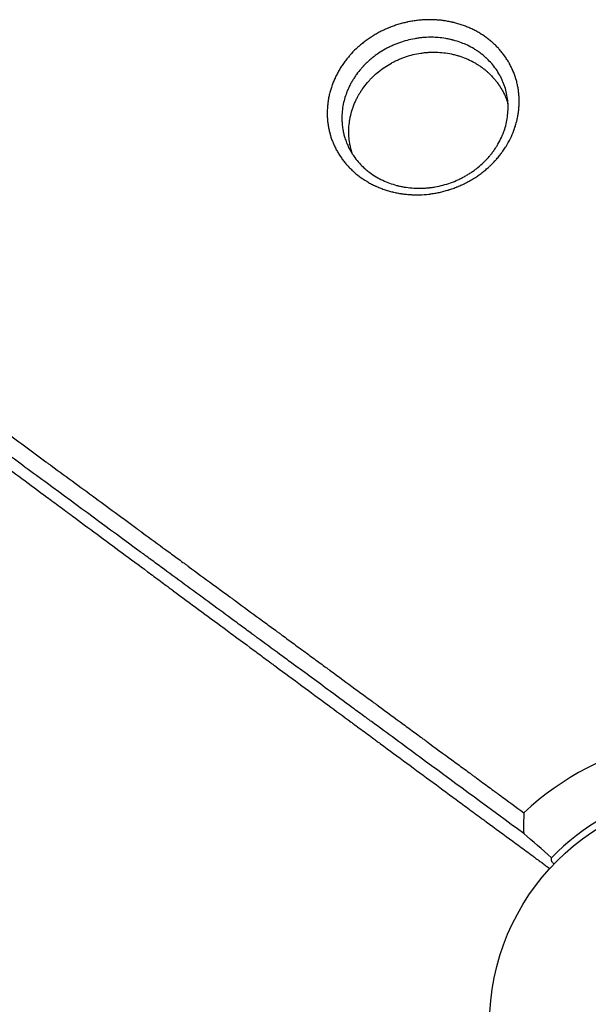
# Model space of a CAD drawing. Units: millimetres. Extents: x -9678 to 9884, y -7863 to 12614.
# Drawn here: x -4330 to -3927, y -3853 to -3155 of the extents above; entities that cross this region are included whole.
import ezdxf

# ---------------------------------------------------------------- set-up
doc = ezdxf.new("R2010")
doc.units = ezdxf.units.MM
doc.header["$LTSCALE"] = 20
doc.layers.add('2d', color=230, linetype='Continuous')

msp = doc.modelspace()

# ---------------------------------------------------------------- linework, layer by layer
at = {"layer": '2d'}
msp.add_circle((-3832.87, -3866.74), 164, dxfattribs=at)
for radius, start, end in [(204.96, 11.00578, 132.96581), (168.45, 8.51182, 135.46881)]:
    msp.add_arc((-3832.87, -3866.74), radius, start, end, dxfattribs=at)
for points, knots in [([(-4089.07, -3265.69), (-4090.73, -3264.45), (-4092.32, -3263.13), (-4094.59, -3261.03), (-4095.33, -3260.32), (-4096.4, -3259.21), (-4096.93, -3258.65), (-4097.54, -3257.99), (-4097.84, -3257.65), (-4097.97, -3257.51), (-4098.05, -3257.41), (-4098.09, -3257.36), (-4098.8, -3256.55), (-4099.45, -3255.78), (-4100.38, -3254.58), (-4100.84, -3253.98), (-4101.37, -3253.27), (-4101.59, -3252.96), (-4101.74, -3252.75), (-4101.81, -3252.65), (-4102.46, -3251.72), (-4103.01, -3250.89), (-4103.81, -3249.61), (-4104.07, -3249.18), (-4104.58, -3248.31), (-4104.83, -3247.87), (-4105.56, -3246.55), (-4106.02, -3245.66), (-4106.68, -3244.29), (-4106.99, -3243.61), (-4107.35, -3242.8), (-4107.5, -3242.45), (-4107.6, -3242.22), (-4107.65, -3242.1), (-4108.08, -3241.06), (-4108.44, -3240.13), (-4108.94, -3238.71), (-4109.18, -3238), (-4109.44, -3237.16), (-4109.55, -3236.8), (-4109.62, -3236.55), (-4109.66, -3236.43), (-4109.97, -3235.36), (-4110.23, -3234.4), (-4110.57, -3232.94), (-4110.67, -3232.45), (-4110.87, -3231.47), (-4110.97, -3230.98), (-4111.23, -3229.5), (-4111.38, -3228.5), (-4111.56, -3227.01), (-4111.64, -3226.26), (-4111.7, -3225.5), (-4111.74, -3225), (-4111.76, -3224.74), (-4111.85, -3223.49), (-4111.88, -3222.48), (-4111.9, -3220.95), (-4111.9, -3220.19), (-4111.88, -3219.29), (-4111.87, -3218.85), (-4111.86, -3218.65), (-4111.85, -3218.53), (-4111.85, -3218.46), (-4111.8, -3217.39), (-4111.73, -3216.38), (-4111.59, -3214.86), (-4111.51, -3214.11), (-4111.41, -3213.35), (-4111.34, -3212.84), (-4111.3, -3212.59), (-4111.11, -3211.33), (-4110.94, -3210.33), (-4110.63, -3208.82), (-4110.52, -3208.32), (-4110.29, -3207.32), (-4110.17, -3206.82), (-4109.78, -3205.31), (-4109.49, -3204.31), (-4109.02, -3202.81), (-4108.78, -3202.07), (-4108.47, -3201.2), (-4108.34, -3200.83), (-4108.25, -3200.59), (-4108.2, -3200.46), (-4107.8, -3199.36), (-4107.41, -3198.39), (-4106.78, -3196.95), (-4106.46, -3196.23), (-4106.07, -3195.39), (-4105.9, -3195.03), (-4105.79, -3194.79), (-4105.73, -3194.67), (-4105.21, -3193.61), (-4104.72, -3192.68), (-4103.95, -3191.29), (-4103.69, -3190.83), (-4103.15, -3189.91), (-4102.88, -3189.46), (-4102.04, -3188.09), (-4101.16, -3186.75), (-4100.23, -3185.43), (-4099.6, -3184.55), (-4099.27, -3184.12), (-4098.29, -3182.82), (-4097.27, -3181.54), (-4096.03, -3180.09), (-4095.39, -3179.38), (-4095.12, -3179.07), (-4094.93, -3178.87), (-4094.84, -3178.77), (-4093.27, -3177.07), (-4091.72, -3175.53), (-4089.27, -3173.32), (-4088.02, -3172.24), (-4086.52, -3171.03), (-4085.75, -3170.43), (-4085.42, -3170.18), (-4085.2, -3170.01), (-4085.09, -3169.93), (-4084.09, -3169.18), (-4082.72, -3168.2), (-4081.09, -3167.11), (-4080.38, -3166.65), (-4079.91, -3166.35), (-4079.67, -3166.2), (-4078.48, -3165.47), (-4077.04, -3164.62), (-4075.56, -3163.81), (-4074.58, -3163.29), (-4074.08, -3163.03), (-4072.58, -3162.28), (-4071.07, -3161.56), (-4069.27, -3160.78), (-4068.49, -3160.45), (-4067.98, -3160.24), (-4067.72, -3160.13), (-4066.4, -3159.61), (-4065.35, -3159.22), (-4063.22, -3158.48), (-4062.14, -3158.13), (-4059.98, -3157.48), (-4058.35, -3157.04), (-4056.43, -3156.58), (-4055.47, -3156.36), (-4055.05, -3156.27), (-4054.77, -3156.21), (-4054.63, -3156.19), (-4053.4, -3155.93), (-4051.75, -3155.63), (-4050.09, -3155.38), (-4048.99, -3155.23), (-4048.43, -3155.16), (-4046.77, -3154.97), (-4045.1, -3154.82), (-4043.15, -3154.7), (-4042.32, -3154.67), (-4041.76, -3154.65), (-4041.49, -3154.64), (-4040.08, -3154.6), (-4038.4, -3154.59), (-4036.45, -3154.65), (-4035.48, -3154.7), (-4035.06, -3154.72), (-4034.79, -3154.74), (-4034.65, -3154.75), (-4033.41, -3154.83), (-4031.77, -3154.97), (-4029.86, -3155.21), (-4029.04, -3155.32), (-4028.5, -3155.4), (-4028.23, -3155.44), (-4026.88, -3155.66), (-4025.27, -3155.95), (-4023.42, -3156.35), (-4022.62, -3156.54), (-4022.1, -3156.66), (-4021.84, -3156.73), (-4020.51, -3157.06), (-4019.47, -3157.36), (-4017.39, -3157.99), (-4016.37, -3158.33), (-4014.33, -3159.06), (-4013.33, -3159.45), (-4011.84, -3160.06), (-4011.35, -3160.27), (-4010.37, -3160.71), (-4009.89, -3160.93), (-4008.44, -3161.62), (-4007.49, -3162.09), (-4006.08, -3162.85), (-4005.62, -3163.1), (-4004.7, -3163.62), (-4004.25, -3163.89), (-4002.88, -3164.71), (-4002, -3165.27), (-4000.69, -3166.15), (-4000.26, -3166.45), (-3999.41, -3167.05), (-3998.99, -3167.36), (-3998.58, -3167.67), (-3997.75, -3168.29), (-3996.94, -3168.93), (-3995.75, -3169.92), (-3995.17, -3170.42), (-3994.59, -3170.93), (-3994.21, -3171.28), (-3994.02, -3171.45), (-3993.08, -3172.33), (-3992.34, -3173.04), (-3991.27, -3174.14), (-3990.75, -3174.69), (-3990.15, -3175.35), (-3989.89, -3175.64), (-3989.73, -3175.83), (-3989.64, -3175.92), (-3988.88, -3176.79), (-3988.23, -3177.58), (-3987.29, -3178.78), (-3986.98, -3179.18), (-3986.37, -3180), (-3986.07, -3180.42), (-3985.2, -3181.66), (-3984.65, -3182.5), (-3983.85, -3183.78), (-3983.46, -3184.43), (-3983.09, -3185.08), (-3982.84, -3185.51), (-3982.72, -3185.73), (-3982.11, -3186.83), (-3981.65, -3187.72), (-3981.01, -3189.07), (-3980.69, -3189.75), (-3980.34, -3190.55), (-3980.19, -3190.9), (-3980.09, -3191.13), (-3980.05, -3191.24), (-3979.61, -3192.29), (-3979.25, -3193.23), (-3978.75, -3194.66), (-3978.51, -3195.37), (-3978.28, -3196.09), (-3978.14, -3196.57), (-3978.07, -3196.81), (-3977.71, -3198.01), (-3977.46, -3198.99), (-3977.01, -3200.94), (-3976.81, -3201.92), (-3976.46, -3203.9), (-3976.31, -3204.89), (-3976.14, -3206.38), (-3976.06, -3207.13), (-3975.98, -3208), (-3975.96, -3208.37), (-3975.94, -3208.62), (-3975.93, -3208.75), (-3975.86, -3209.88), (-3975.82, -3210.89), (-3975.8, -3212.41), (-3975.8, -3213.17), (-3975.82, -3214.05), (-3975.84, -3214.43), (-3975.85, -3214.68), (-3975.85, -3214.81), (-3975.9, -3215.96), (-3975.97, -3216.98), (-3976.17, -3219.02), (-3976.29, -3220.04), (-3976.6, -3222.06), (-3976.78, -3223.07), (-3977.09, -3224.57), (-3977.25, -3225.32), (-3977.43, -3226.07), (-3977.55, -3226.57), (-3977.62, -3226.82), (-3977.94, -3228.07), (-3978.23, -3229.06), (-3978.69, -3230.55), (-3978.94, -3231.28), (-3979.24, -3232.14), (-3979.37, -3232.51), (-3979.46, -3232.75), (-3979.5, -3232.87), (-3980.28, -3234.97), (-3981.12, -3236.9), (-3982.99, -3240.71), (-3984.02, -3242.57), (-3985.7, -3245.29), (-3986.29, -3246.18), (-3987.2, -3247.5), (-3987.66, -3248.16), (-3988.21, -3248.92), (-3988.46, -3249.24), (-3988.62, -3249.46), (-3988.7, -3249.56), (-3989.44, -3250.53), (-3990.11, -3251.38), (-3991.16, -3252.63), (-3991.69, -3253.25), (-3992.23, -3253.86), (-3992.6, -3254.26), (-3992.78, -3254.46), (-3993.71, -3255.47), (-3994.47, -3256.26), (-3995.65, -3257.43), (-3996.24, -3258), (-3996.85, -3258.57), (-3997.25, -3258.94), (-3997.46, -3259.13), (-3998.48, -3260.05), (-3999.31, -3260.77), (-4001.02, -3262.17), (-4001.88, -3262.85), (-4003.66, -3264.18), (-4004.56, -3264.83), (-4005.93, -3265.77), (-4006.63, -3266.23), (-4007.45, -3266.75), (-4007.8, -3266.98), (-4008.04, -3267.13), (-4008.15, -3267.2), (-4009.23, -3267.87), (-4010.68, -3268.72), (-4012.42, -3269.66), (-4013.16, -3270.06), (-4013.66, -3270.31), (-4013.92, -3270.44), (-4015.17, -3271.07), (-4016.69, -3271.79), (-4018.49, -3272.58), (-4019.27, -3272.9), (-4019.79, -3273.11), (-4020.05, -3273.22), (-4021.36, -3273.74), (-4022.93, -3274.32), (-4024.79, -3274.94), (-4025.59, -3275.2), (-4026.13, -3275.36), (-4026.39, -3275.44), (-4027.75, -3275.85), (-4029.38, -3276.3), (-4031.02, -3276.69), (-4032.12, -3276.94), (-4032.67, -3277.06), (-4034.33, -3277.4), (-4035.99, -3277.7), (-4037.94, -3277.99), (-4038.91, -3278.12), (-4039.33, -3278.17), (-4039.61, -3278.2), (-4039.75, -3278.22), (-4042.1, -3278.49), (-4044.32, -3278.64), (-4047.66, -3278.73), (-4048.77, -3278.73), (-4050.43, -3278.7), (-4051.26, -3278.67), (-4052.09, -3278.63), (-4052.64, -3278.6), (-4052.91, -3278.58), (-4054.3, -3278.49), (-4055.41, -3278.4), (-4057.06, -3278.21), (-4057.88, -3278.11), (-4058.84, -3277.98), (-4059.25, -3277.92), (-4059.52, -3277.87), (-4059.66, -3277.85), (-4060.87, -3277.66), (-4061.95, -3277.47), (-4063.55, -3277.14), (-4064.34, -3276.96), (-4065.14, -3276.77), (-4065.66, -3276.65), (-4065.93, -3276.58), (-4067.24, -3276.25), (-4068.27, -3275.96), (-4069.82, -3275.48), (-4070.33, -3275.32), (-4071.35, -3274.98), (-4071.85, -3274.81), (-4073.37, -3274.26), (-4074.38, -3273.88), (-4075.86, -3273.26), (-4076.6, -3272.94), (-4077.33, -3272.61), (-4077.82, -3272.39), (-4078.06, -3272.28), (-4079.26, -3271.71), (-4080.2, -3271.24), (-4081.6, -3270.49), (-4082.3, -3270.1), (-4083.1, -3269.64), (-4083.44, -3269.44), (-4083.67, -3269.31), (-4083.78, -3269.24), (-4085.68, -3268.09), (-4087.41, -3266.94), (-4089.07, -3265.69)], [0, 0, 0, 0, 0.015625, 0.015625, 0.0234375, 0.0234375, 0.0273438, 0.0292969, 0.0302734, 0.0307617, 0.0307617, 0.03125, 0.03125, 0.0390625, 0.0390625, 0.0429688, 0.0449219, 0.0458984, 0.0458984, 0.046875, 0.046875, 0.0546875, 0.0546875, 0.0585938, 0.0585938, 0.0625, 0.0625, 0.0703125, 0.0703125, 0.0742188, 0.0761719, 0.0771484, 0.0771484, 0.078125, 0.078125, 0.0859375, 0.0859375, 0.0898438, 0.0917969, 0.0927734, 0.0927734, 0.09375, 0.09375, 0.1015625, 0.1015625, 0.1054688, 0.1054688, 0.109375, 0.109375, 0.1171875, 0.1171875, 0.1210938, 0.1230469, 0.1230469, 0.125, 0.125, 0.1328125, 0.1328125, 0.1367188, 0.1386719, 0.1396484, 0.1401367, 0.1401367, 0.140625, 0.140625, 0.1484375, 0.1484375, 0.1523438, 0.1542969, 0.1542969, 0.15625, 0.15625, 0.1640625, 0.1640625, 0.1679688, 0.1679688, 0.171875, 0.171875, 0.1796875, 0.1796875, 0.1835938, 0.1855469, 0.1865234, 0.1865234, 0.1875, 0.1875, 0.1953125, 0.1953125, 0.1992188, 0.2011719, 0.2021484, 0.2021484, 0.203125, 0.203125, 0.2109375, 0.2109375, 0.2148438, 0.2148438, 0.21875, 0.21875, 0.2265625, 0.2304688, 0.2304688, 0.234375, 0.234375, 0.2421875, 0.2460938, 0.2480469, 0.2490234, 0.2490234, 0.25, 0.25, 0.265625, 0.265625, 0.2734375, 0.2773438, 0.2792969, 0.2802734, 0.2802734, 0.28125, 0.28125, 0.2890625, 0.2929688, 0.2949219, 0.2949219, 0.296875, 0.296875, 0.3046875, 0.3085938, 0.3085938, 0.3125, 0.3125, 0.3203125, 0.3242188, 0.3261719, 0.3261719, 0.328125, 0.328125, 0.3359375, 0.3359375, 0.34375, 0.34375, 0.3515625, 0.3554688, 0.3574219, 0.3583984, 0.3583984, 0.359375, 0.359375, 0.3671875, 0.3710938, 0.3710938, 0.375, 0.375, 0.3828125, 0.3867188, 0.3886719, 0.3886719, 0.390625, 0.390625, 0.3984375, 0.4023438, 0.4042969, 0.4052734, 0.4052734, 0.40625, 0.40625, 0.4140625, 0.4179688, 0.4199219, 0.4199219, 0.421875, 0.421875, 0.4296875, 0.4335938, 0.4355469, 0.4355469, 0.4375, 0.4375, 0.4453125, 0.4453125, 0.453125, 0.453125, 0.4609375, 0.4609375, 0.4648438, 0.4648438, 0.46875, 0.46875, 0.4765625, 0.4765625, 0.4804688, 0.4804688, 0.484375, 0.484375, 0.4921875, 0.4921875, 0.4960938, 0.4960938, 0.5, 0.5, 0.5, 0.5078125, 0.5078125, 0.5117187, 0.5136719, 0.5136719, 0.515625, 0.515625, 0.5234375, 0.5234375, 0.5273437, 0.5292969, 0.5302734, 0.5302734, 0.53125, 0.53125, 0.5390625, 0.5390625, 0.5429688, 0.5429688, 0.546875, 0.546875, 0.5546875, 0.5546875, 0.5585938, 0.5605469, 0.5605469, 0.5625, 0.5625, 0.5703125, 0.5703125, 0.5742188, 0.5761719, 0.5771484, 0.5771484, 0.578125, 0.578125, 0.5859375, 0.5859375, 0.5898438, 0.5917969, 0.5917969, 0.59375, 0.59375, 0.6015625, 0.6015625, 0.609375, 0.609375, 0.6171875, 0.6171875, 0.6210938, 0.6230469, 0.6240234, 0.6240234, 0.625, 0.625, 0.6328125, 0.6328125, 0.6367187, 0.6386719, 0.6396484, 0.6396484, 0.640625, 0.640625, 0.6484375, 0.6484375, 0.65625, 0.65625, 0.6640625, 0.6640625, 0.6679687, 0.6699219, 0.6699219, 0.671875, 0.671875, 0.6796875, 0.6796875, 0.6835937, 0.6855469, 0.6865234, 0.6865234, 0.6875, 0.6875, 0.703125, 0.703125, 0.71875, 0.71875, 0.7265625, 0.7265625, 0.7304687, 0.7324219, 0.7333984, 0.7333984, 0.734375, 0.734375, 0.7421875, 0.7421875, 0.7460937, 0.7480469, 0.7480469, 0.75, 0.75, 0.7578125, 0.7578125, 0.7617187, 0.7636719, 0.7636719, 0.765625, 0.765625, 0.7734375, 0.7734375, 0.78125, 0.78125, 0.7890625, 0.7890625, 0.7929687, 0.7949219, 0.7958984, 0.7958984, 0.796875, 0.796875, 0.8046875, 0.8085937, 0.8105469, 0.8105469, 0.8125, 0.8125, 0.8203125, 0.8242187, 0.8261719, 0.8261719, 0.828125, 0.828125, 0.8359375, 0.8398437, 0.8417969, 0.8417969, 0.84375, 0.84375, 0.8515625, 0.8554687, 0.8554687, 0.859375, 0.859375, 0.8671875, 0.8710937, 0.8730469, 0.8740234, 0.8740234, 0.875, 0.875, 0.890625, 0.890625, 0.8984375, 0.8984375, 0.9023437, 0.9042969, 0.9042969, 0.90625, 0.90625, 0.9140625, 0.9140625, 0.9179687, 0.9199219, 0.9208984, 0.9208984, 0.921875, 0.921875, 0.9296875, 0.9296875, 0.9335937, 0.9355469, 0.9355469, 0.9375, 0.9375, 0.9453125, 0.9453125, 0.9492187, 0.9492187, 0.953125, 0.953125, 0.9609375, 0.9609375, 0.9648437, 0.9667969, 0.9667969, 0.96875, 0.96875, 0.9765625, 0.9765625, 0.9804687, 0.9824219, 0.9833984, 0.9833984, 0.984375, 0.984375, 1, 1, 1, 1]), ([(-4034.29, -3167.2), (-4035.77, -3167.1), (-4037.26, -3167.05), (-4040.59, -3167.07), (-4042.44, -3167.15), (-4044.76, -3167.36), (-4045.22, -3167.41), (-4046.15, -3167.51), (-4046.61, -3167.57), (-4048, -3167.75), (-4048.93, -3167.9), (-4051.68, -3168.38), (-4053.5, -3168.78), (-4057.11, -3169.73), (-4058.89, -3170.28), (-4061.54, -3171.23), (-4062.42, -3171.56), (-4064.17, -3172.27), (-4065.48, -3172.83), (-4066.75, -3173.42), (-4067.39, -3173.73), (-4067.6, -3173.83), (-4067.92, -3173.98), (-4068.02, -3174.04), (-4068.23, -3174.14), (-4068.33, -3174.19), (-4069.25, -3174.66), (-4070.06, -3175.09), (-4072.45, -3176.43), (-4074.01, -3177.39), (-4076.3, -3178.93), (-4077.05, -3179.46), (-4078.54, -3180.56), (-4079.28, -3181.13), (-4080.72, -3182.3), (-4081.44, -3182.9), (-4082.84, -3184.14), (-4084.2, -3185.41), (-4085.59, -3186.81), (-4086.34, -3187.61), (-4086.48, -3187.76), (-4086.54, -3187.82), (-4086.58, -3187.86), (-4086.6, -3187.88), (-4086.76, -3188.06), (-4087.19, -3188.53), (-4087.62, -3189.01), (-4089.02, -3190.64), (-4090.11, -3192), (-4091.65, -3194.14), (-4092.15, -3194.87), (-4093.13, -3196.36), (-4093.61, -3197.12), (-4094.52, -3198.67), (-4094.96, -3199.46), (-4095.81, -3201.06), (-4096.21, -3201.87), (-4096.98, -3203.51), (-4097.52, -3204.76), (-4098.03, -3206.06), (-4098.2, -3206.51), (-4098.22, -3206.57), (-4098.23, -3206.59), (-4098.25, -3206.65), (-4098.3, -3206.78), (-4098.42, -3207.1), (-4098.51, -3207.37), (-4099.09, -3208.99), (-4099.55, -3210.5), (-4100.35, -3213.67), (-4100.69, -3215.33), (-4101.2, -3218.74), (-4101.37, -3220.49), (-4101.48, -3223.19), (-4101.5, -3224.1), (-4101.48, -3225.48), (-4101.46, -3226.18), (-4101.42, -3226.94), (-4101.4, -3227.26), (-4101.39, -3227.35), (-4101.39, -3227.38), (-4101.39, -3227.38), (-4101.39, -3227.38), (-4101.39, -3227.38), (-4101.39, -3227.38), (-4101.39, -3227.39), (-4101.39, -3227.41), (-4101.39, -3227.43), (-4101.36, -3227.78), (-4101.32, -3228.44), (-4101.16, -3229.93), (-4101.09, -3230.52), (-4100.9, -3231.84), (-4100.77, -3232.59), (-4100.45, -3234.24), (-4100.26, -3235.14), (-4099.76, -3237.08), (-4099.46, -3238.11), (-4098.73, -3240.32), (-4098.3, -3241.49), (-4097.26, -3243.94), (-4096.66, -3245.22), (-4095.87, -3246.71), (-4095.76, -3246.9), (-4095.65, -3247.1), (-4095.64, -3247.13), (-4095.63, -3247.15), (-4095.62, -3247.16), (-4095.62, -3247.16), (-4095.61, -3247.19), (-4095.56, -3247.26), (-4095.42, -3247.53), (-4095.06, -3248.15), (-4094.73, -3248.72), (-4094.04, -3249.84), (-4093.56, -3250.57), (-4091.1, -3254.13), (-4088.88, -3256.68), (-4086.47, -3258.97)], [0.5931074, 0.5931074, 0.5931074, 0.5931074, 0.6053286, 0.6053286, 0.6203756, 0.6203756, 0.6241373, 0.6241373, 0.6278991, 0.6278991, 0.6354225, 0.6354225, 0.6504695, 0.6504695, 0.6655164, 0.6655164, 0.6730399, 0.6730399, 0.6805634, 0.6843251, 0.6843251, 0.686206, 0.686206, 0.6871464, 0.6871464, 0.6880869, 0.6880869, 0.6956103, 0.6956103, 0.7106573, 0.7106573, 0.7181808, 0.7181808, 0.7257042, 0.7257042, 0.7332277, 0.7332277, 0.7407512, 0.7482747, 0.7492151, 0.7496853, 0.7499204, 0.7499204, 0.7501555, 0.7501555, 0.7520364, 0.7557981, 0.7557981, 0.7708451, 0.7708451, 0.7783686, 0.7783686, 0.785892, 0.785892, 0.7934155, 0.7934155, 0.800939, 0.800939, 0.8084625, 0.8122242, 0.8124593, 0.8124593, 0.8126944, 0.8126944, 0.8131646, 0.8141051, 0.8159859, 0.8159859, 0.8310329, 0.8310329, 0.8460798, 0.8460798, 0.8611268, 0.8611268, 0.8686503, 0.8686503, 0.872412, 0.8742929, 0.8747631, 0.8749982, 0.8749982, 0.8750129, 0.8750129, 0.8750276, 0.875057, 0.8751158, 0.8752333, 0.8761737, 0.8761737, 0.8912207, 0.8912207, 0.8987442, 0.8987442, 0.9062676, 0.9062676, 0.9137911, 0.9137911, 0.9213146, 0.9213146, 0.9288381, 0.9288381, 0.9363615, 0.9363615, 0.937302, 0.9374195, 0.9374783, 0.9374783, 0.9375077, 0.9375077, 0.9375371, 0.9377722, 0.9382424, 0.9401233, 0.943885, 0.943885, 0.9514085, 0.9514085, 0.9815024, 0.9815024, 0.9815024, 0.9815024]), ([(-4021.2, -3169.47), (-4021.62, -3169.35), (-4022.03, -3169.24), (-4022.66, -3169.07), (-4022.88, -3169.02), (-4023.31, -3168.91), (-4023.53, -3168.85), (-4024.2, -3168.69), (-4024.65, -3168.59), (-4026, -3168.29), (-4026.9, -3168.11), (-4029.62, -3167.65), (-4031.44, -3167.42), (-4033.6, -3167.24), (-4033.95, -3167.22), (-4034.29, -3167.2)], [0.55654342, 0.55654342, 0.55654342, 0.55654342, 0.5601878, 0.5601878, 0.56206867, 0.56206867, 0.56394954, 0.56394954, 0.56771127, 0.56771127, 0.57523475, 0.57523475, 0.5902817, 0.5902817, 0.59310742, 0.59310742, 0.59310742, 0.59310742]), ([(-4003.35, -3178.26), (-4004.06, -3177.73), (-4004.79, -3177.22), (-4006.27, -3176.23), (-4007.02, -3175.75), (-4009.32, -3174.37), (-4010.89, -3173.53), (-4015.3, -3171.44), (-4018.21, -3170.34), (-4021.2, -3169.47)], [0.5, 0.5, 0.5, 0.5, 0.50752347, 0.50752347, 0.51504695, 0.51504695, 0.5300939, 0.5300939, 0.55654342, 0.55654342, 0.55654342, 0.55654342]), ([(-4089.61, -3208.04), (-4089.56, -3207.96), (-4089.52, -3207.88), (-4089.04, -3207.05), (-4088.6, -3206.33), (-4088.13, -3205.58), (-4088.1, -3205.54), (-4088.04, -3205.45), (-4088.01, -3205.4), (-4087.92, -3205.26), (-4087.74, -3204.98), (-4087.31, -3204.32), (-4086.93, -3203.77), (-4085.64, -3201.94), (-4084.54, -3200.52), (-4082.79, -3198.46), (-4082.19, -3197.79), (-4081.41, -3196.96), (-4081.26, -3196.79), (-4080.94, -3196.46), (-4080.45, -3195.96), (-4079.96, -3195.47), (-4078.3, -3193.85), (-4076.9, -3192.61), (-4074.02, -3190.28), (-4072.55, -3189.2), (-4069.52, -3187.17), (-4067.97, -3186.23), (-4065.59, -3184.92), (-4064.79, -3184.5), (-4063.58, -3183.9), (-4063.17, -3183.71), (-4062.33, -3183.32), (-4061.07, -3182.74), (-4059.78, -3182.21), (-4058.05, -3181.53), (-4057.18, -3181.22), (-4054.56, -3180.33), (-4052.8, -3179.82), (-4049.23, -3178.95), (-4047.42, -3178.59), (-4044.69, -3178.17), (-4043.77, -3178.05), (-4042.39, -3177.91), (-4041.92, -3177.86), (-4041.35, -3177.81), (-4041.23, -3177.8), (-4041.01, -3177.78), (-4040.67, -3177.76), (-4040.33, -3177.74), (-4036.52, -3177.5), (-4032.91, -3177.58), (-4027.5, -3178.21), (-4025.7, -3178.5), (-4022.99, -3179.07), (-4022.08, -3179.28), (-4020.74, -3179.63), (-4020.29, -3179.75), (-4019.63, -3179.94), (-4019.41, -3180), (-4018.96, -3180.14), (-4018.75, -3180.2), (-4016.81, -3180.81), (-4015.12, -3181.42), (-4012.66, -3182.45), (-4011.44, -3182.99), (-4010.25, -3183.58), (-4009.66, -3183.88), (-4009.46, -3183.98), (-4009.16, -3184.13), (-4009.07, -3184.18), (-4008.94, -3184.25), (-4008.92, -3184.26), (-4008.87, -3184.28), (-4008.81, -3184.32), (-4008.02, -3184.74), (-4007.26, -3185.17), (-4005.8, -3186.04), (-4005.07, -3186.49), (-4003.6, -3187.46), (-4002.87, -3187.97), (-4001.77, -3188.78), (-4001.23, -3189.19), (-4000.59, -3189.69), (-4000.27, -3189.95), (-4000.12, -3190.08), (-4000.05, -3190.13), (-4000, -3190.17), (-3999.98, -3190.19), (-3999.96, -3190.21)], [0.2097425, 0.2097425, 0.2097425, 0.2097425, 0.2105457, 0.2105457, 0.2181629, 0.2181629, 0.218639, 0.218639, 0.2191151, 0.2191151, 0.2200672, 0.2219715, 0.2257802, 0.2257802, 0.2410146, 0.2410146, 0.2486318, 0.2486318, 0.2505361, 0.2505361, 0.2524404, 0.256249, 0.256249, 0.2714835, 0.2714835, 0.2867179, 0.2867179, 0.3019523, 0.3019523, 0.3095696, 0.3095696, 0.3133782, 0.3133782, 0.3171868, 0.324804, 0.324804, 0.3324212, 0.3324212, 0.3476556, 0.3476556, 0.3628901, 0.3628901, 0.3705073, 0.3705073, 0.3743159, 0.3743159, 0.3752681, 0.3752681, 0.3762202, 0.3781245, 0.3781245, 0.4085934, 0.4085934, 0.4238278, 0.4238278, 0.431445, 0.431445, 0.4352536, 0.4352536, 0.437158, 0.437158, 0.4390623, 0.4390623, 0.4542967, 0.4542967, 0.4619139, 0.4657225, 0.4657225, 0.4676268, 0.4676268, 0.468579, 0.468579, 0.468817, 0.468817, 0.4690551, 0.4695311, 0.4771483, 0.4771483, 0.4847656, 0.4847656, 0.4923828, 0.4923828, 0.4961914, 0.4980957, 0.4990478, 0.4995239, 0.499762, 0.499762, 0.5, 0.5, 0.5, 0.5]), ([(-4081.8, -3262.89), (-4080.33, -3263.99), (-4078.82, -3265), (-4075.75, -3266.83), (-4074.18, -3267.67), (-4070.99, -3269.18), (-4069.37, -3269.85), (-4066.08, -3271.05), (-4064.41, -3271.58), (-4062.53, -3272.08), (-4062.33, -3272.13), (-4062.07, -3272.2), (-4062.02, -3272.21), (-4061.9, -3272.24), (-4061.73, -3272.28), (-4061.11, -3272.43), (-4059.64, -3272.77), (-4058.27, -3273.04), (-4055.53, -3273.51), (-4053.7, -3273.74), (-4050.02, -3274.04), (-4048.17, -3274.11), (-4045.4, -3274.09), (-4044.47, -3274.07), (-4042.64, -3273.98), (-4041.28, -3273.88), (-4039.92, -3273.75), (-4039.36, -3273.69), (-4039.25, -3273.67), (-4039.02, -3273.65), (-4038.67, -3273.6), (-4037.4, -3273.44), (-4036.25, -3273.27), (-4033.49, -3272.78), (-4031.66, -3272.38), (-4028.02, -3271.42), (-4026.2, -3270.85), (-4022.64, -3269.58), (-4020.89, -3268.88), (-4018.76, -3267.9), (-4018.34, -3267.71), (-4017.49, -3267.3), (-4017.07, -3267.09), (-4015.85, -3266.47), (-4015.04, -3266.04), (-4013.44, -3265.14), (-4012.65, -3264.67), (-4011.07, -3263.7), (-4010.29, -3263.19), (-4008.74, -3262.15), (-4007.98, -3261.61), (-4006.48, -3260.49), (-4005.75, -3259.92), (-4003.58, -3258.16), (-4002.19, -3256.93), (-4000.2, -3254.98), (-3999.46, -3254.24), (-3998.75, -3253.47), (-3998.63, -3253.35), (-3998.59, -3253.3), (-3998.52, -3253.22), (-3998.33, -3253.02), (-3997.86, -3252.51), (-3996.86, -3251.36), (-3996.01, -3250.34), (-3994.9, -3248.92), (-3994.36, -3248.2), (-3993.29, -3246.71), (-3992.77, -3245.94), (-3992.14, -3244.97), (-3992.02, -3244.77), (-3991.77, -3244.38), (-3991.65, -3244.18), (-3991.29, -3243.6), (-3991.06, -3243.2), (-3989.92, -3241.24), (-3989.11, -3239.66), (-3988.03, -3237.28), (-3987.69, -3236.49), (-3987.29, -3235.49), (-3987.21, -3235.3), (-3987.1, -3235), (-3987.06, -3234.9), (-3986.98, -3234.7), (-3986.94, -3234.6), (-3986.76, -3234.11), (-3986.62, -3233.72), (-3985.94, -3231.76), (-3985.47, -3230.14), (-3984.29, -3225.24), (-3983.81, -3221.88), (-3983.67, -3217.54), (-3983.67, -3216.67), (-3983.69, -3215.35), (-3983.71, -3214.91), (-3983.74, -3214.24), (-3983.76, -3214.02), (-3983.78, -3213.69), (-3983.78, -3213.59), (-3983.8, -3213.38), (-3983.81, -3213.27), (-3983.94, -3211.49), (-3984.16, -3209.82), (-3984.76, -3206.55), (-3985.15, -3204.94), (-3986.09, -3201.76), (-3986.65, -3200.19), (-3987.45, -3198.26), (-3987.7, -3197.68), (-3988.01, -3197.01), (-3988.14, -3196.73), (-3988.21, -3196.59), (-3988.23, -3196.54), (-3988.28, -3196.44), (-3988.31, -3196.39), (-3988.71, -3195.54), (-3989.11, -3194.77), (-3990.36, -3192.49), (-3991.27, -3191.05), (-3994.17, -3186.91), (-3996.34, -3184.41), (-3998.72, -3182.16)], [0, 0, 0, 0, 0.0150697, 0.0150697, 0.0301395, 0.0301395, 0.0452092, 0.0452092, 0.0602789, 0.0602789, 0.0621627, 0.0621627, 0.0626336, 0.0626336, 0.0631045, 0.0640464, 0.0678138, 0.0753487, 0.0753487, 0.0904184, 0.0904184, 0.1054882, 0.1054882, 0.113023, 0.113023, 0.1205579, 0.1243253, 0.1243253, 0.1252672, 0.1252672, 0.1262091, 0.1280928, 0.1356276, 0.1356276, 0.1506974, 0.1506974, 0.1657671, 0.1657671, 0.1808368, 0.1808368, 0.1846043, 0.1846043, 0.1883717, 0.1883717, 0.1959066, 0.1959066, 0.2034415, 0.2034415, 0.2109763, 0.2109763, 0.2185112, 0.2185112, 0.2260461, 0.2260461, 0.2411158, 0.2411158, 0.2486507, 0.2495925, 0.2495925, 0.2500635, 0.2500635, 0.2505344, 0.2524181, 0.2561855, 0.2637204, 0.2637204, 0.2712553, 0.2712553, 0.2787901, 0.2787901, 0.2806739, 0.2806739, 0.2825576, 0.2825576, 0.286325, 0.286325, 0.3013947, 0.3013947, 0.3089296, 0.3089296, 0.3108133, 0.3108133, 0.3117552, 0.3117552, 0.3126971, 0.3126971, 0.3164645, 0.3164645, 0.3315342, 0.3315342, 0.3616737, 0.3616737, 0.3692086, 0.3692086, 0.372976, 0.372976, 0.3748597, 0.3748597, 0.3758016, 0.3758016, 0.3767434, 0.3767434, 0.3918132, 0.3918132, 0.4068829, 0.4068829, 0.4219526, 0.4219526, 0.4257201, 0.4276038, 0.4285457, 0.4285457, 0.4290166, 0.4290166, 0.4294875, 0.4294875, 0.4370224, 0.4370224, 0.4520921, 0.4520921, 0.4822316, 0.4822316, 0.4822316, 0.4822316]), ([(-3998.72, -3182.16), (-3998.73, -3182.15), (-3998.74, -3182.14), (-3998.77, -3182.11), (-3998.8, -3182.08), (-3998.89, -3182), (-3999.06, -3181.84), (-3999.4, -3181.52), (-4000.08, -3180.91), (-4001.05, -3180.07), (-4001.82, -3179.45), (-4002.4, -3178.99), (-4002.68, -3178.77), (-4003.02, -3178.51), (-4003.19, -3178.39), (-4003.27, -3178.32), (-4003.3, -3178.3), (-4003.33, -3178.28), (-4003.34, -3178.27), (-4003.35, -3178.26)], [0.4822316, 0.4822316, 0.4822316, 0.4822316, 0.48237041, 0.48237041, 0.48250923, 0.48278686, 0.48334212, 0.48445265, 0.4866737, 0.4911158, 0.4955579, 0.4955579, 0.49777895, 0.49888947, 0.49944474, 0.49972237, 0.49986118, 0.49986118, 0.5, 0.5, 0.5, 0.5]), ([(-3999.96, -3190.21), (-3999.35, -3190.71), (-3998.45, -3191.48), (-3997.44, -3192.41), (-3997.01, -3192.81), (-3996.73, -3193.09), (-3996.59, -3193.22), (-3996.45, -3193.36)], [0.5, 0.5, 0.5, 0.5, 0.50690055, 0.51035082, 0.51207596, 0.51207596, 0.5138011, 0.5138011, 0.5138011, 0.5138011]), ([(-3996.45, -3193.36), (-3995.21, -3194.58), (-3994.04, -3195.86), (-3992.39, -3197.85), (-3991.59, -3198.86), (-3990.71, -3200.08), (-3990.28, -3200.7), (-3990.07, -3201.01), (-3989.96, -3201.16), (-3989.91, -3201.24), (-3989.88, -3201.28), (-3989.87, -3201.3), (-3989.86, -3201.31), (-3989.86, -3201.31), (-3989.17, -3202.34), (-3988.4, -3203.58), (-3987.17, -3205.82), (-3986.75, -3206.63), (-3986.12, -3207.95), (-3985.91, -3208.41), (-3985.6, -3209.12), (-3985.5, -3209.36), (-3985.34, -3209.72), (-3985.26, -3209.91), (-3985.17, -3210.13), (-3985.13, -3210.24), (-3985.11, -3210.28), (-3985.1, -3210.32), (-3985.09, -3210.33), (-3984.57, -3211.64), (-3984.13, -3212.88), (-3983.75, -3214.09)], [0.5138011, 0.5138011, 0.5138011, 0.5138011, 0.52899481, 0.52899481, 0.53659167, 0.5403901, 0.54228931, 0.54323892, 0.54371373, 0.54395113, 0.54406983, 0.54412918, 0.54412918, 0.54418853, 0.54418853, 0.55938224, 0.55938224, 0.5669791, 0.5669791, 0.57077753, 0.57077753, 0.57267675, 0.57267675, 0.57362635, 0.57410116, 0.57433856, 0.57445726, 0.57445726, 0.57457596, 0.57457596, 0.58340152, 0.58340152, 0.58340152, 0.58340152]), ([(-4093.97, -3249.93), (-4094.2, -3249.24), (-4094.42, -3248.56), (-4094.72, -3247.51), (-4094.83, -3247.12), (-4094.96, -3246.65), (-4094.99, -3246.53), (-4095.02, -3246.41), (-4095.03, -3246.38), (-4095.03, -3246.37), (-4095.03, -3246.36), (-4095.04, -3246.33), (-4095.06, -3246.25), (-4095.15, -3245.89), (-4095.23, -3245.55), (-4095.54, -3244.22), (-4095.74, -3243.22), (-4096.22, -3240.39), (-4096.38, -3238.78), (-4096.5, -3237.11), (-4096.51, -3236.8), (-4096.54, -3236.35), (-4096.54, -3236.19), (-4096.55, -3236.04), (-4096.55, -3236.03), (-4096.55, -3236.01), (-4096.55, -3235.97), (-4096.56, -3235.89), (-4096.56, -3235.7), (-4096.59, -3234.68), (-4096.6, -3233.72), (-4096.54, -3231.14), (-4096.41, -3229.41), (-4096.19, -3227.64), (-4096.18, -3227.58), (-4096.16, -3227.47), (-4096.14, -3227.3), (-4096.12, -3227.12), (-4096.07, -3226.78), (-4096.04, -3226.55), (-4095.93, -3225.86), (-4095.86, -3225.41), (-4095.61, -3224.07), (-4095.43, -3223.18), (-4094.82, -3220.6), (-4094.35, -3218.97), (-4093.68, -3217.01), (-4093.48, -3216.43), (-4093.23, -3215.77), (-4093.11, -3215.44), (-4093.04, -3215.28), (-4093.02, -3215.21), (-4093, -3215.16), (-4092.99, -3215.13), (-4092.63, -3214.23), (-4092.28, -3213.38), (-4091.52, -3211.72), (-4091.13, -3210.91), (-4090.37, -3209.41), (-4089.99, -3208.72), (-4089.61, -3208.04)], [0.082006, 0.082006, 0.082006, 0.082006, 0.0886702, 0.0886702, 0.0924788, 0.0924788, 0.093431, 0.093669, 0.0937285, 0.0937285, 0.0937881, 0.0937881, 0.0939071, 0.0943831, 0.0962875, 0.0962875, 0.1039047, 0.1039047, 0.1191391, 0.1191391, 0.1229477, 0.1229477, 0.124852, 0.124971, 0.124971, 0.1250901, 0.1250901, 0.1253281, 0.1258042, 0.1267563, 0.1343735, 0.1343735, 0.149608, 0.149608, 0.1500841, 0.1500841, 0.1505601, 0.1515123, 0.1515123, 0.1534166, 0.1534166, 0.1572252, 0.1572252, 0.1648424, 0.1648424, 0.1800768, 0.1800768, 0.1838855, 0.1857898, 0.1867419, 0.187218, 0.187456, 0.187456, 0.1876941, 0.1876941, 0.1953113, 0.1953113, 0.2029285, 0.2029285, 0.2097425, 0.2097425, 0.2097425, 0.2097425]), ([(-4086.47, -3258.97), (-4085.73, -3259.67), (-4084.97, -3260.35), (-4083.41, -3261.66), (-4082.61, -3262.29), (-4081.8, -3262.89)], [0.9815024, 0.9815024, 0.9815024, 0.9815024, 0.9907512, 0.9907512, 1, 1, 1, 1]), ([(-4490.43, -3336.42), (-4480.3, -3343.86), (-4470.3, -3351.19), (-4455.55, -3362.02), (-4450.67, -3365.6), (-4443.42, -3370.93), (-4439.81, -3373.58), (-4435.62, -3376.65), (-4433.53, -3378.19), (-4432.49, -3378.95), (-4431.97, -3379.33), (-4431.71, -3379.52), (-4431.58, -3379.62), (-4431.52, -3379.67), (-4431.49, -3379.69), (-4431.47, -3379.7), (-4431.46, -3379.71), (-4420.9, -3387.46), (-4410.53, -3395.08), (-4395.28, -3406.27), (-4390.24, -3409.97), (-4382.78, -3415.45), (-4379.06, -3418.18), (-4374.76, -3421.33), (-4372.62, -3422.9), (-4371.56, -3423.69), (-4371.02, -3424.08), (-4370.76, -3424.28), (-4370.62, -3424.37), (-4370.56, -3424.42), (-4370.53, -3424.44), (-4370.51, -3424.46), (-4370.5, -3424.46), (-4359.49, -3432.55), (-4348.74, -3440.44), (-4332.99, -3452.01), (-4327.81, -3455.81), (-4320.13, -3461.45), (-4316.32, -3464.25), (-4311.91, -3467.48), (-4309.72, -3469.09), (-4308.63, -3469.89), (-4308.09, -3470.29), (-4307.81, -3470.49), (-4307.68, -3470.59), (-4307.61, -3470.64), (-4307.58, -3470.67), (-4307.56, -3470.68), (-4307.55, -3470.69), (-4296.14, -3479.07), (-4285.04, -3487.22), (-4268.89, -3499.08), (-4263.59, -3502.97), (-4255.77, -3508.72), (-4253.18, -3510.62), (-4249.33, -3513.45), (-4247.41, -3514.85), (-4245.19, -3516.49), (-4244.08, -3517.3), (-4243.53, -3517.71), (-4243.25, -3517.91), (-4243.11, -3518.01), (-4243.04, -3518.06), (-4243.01, -3518.08), (-4242.99, -3518.1), (-4242.99, -3518.1), (-4237.32, -3522.27), (-4231.75, -3526.35), (-4223.55, -3532.38), (-4220.84, -3534.37), (-4216.81, -3537.33), (-4214.81, -3538.8), (-4212.49, -3540.5), (-4211.33, -3541.35), (-4210.75, -3541.78), (-4210.46, -3541.99), (-4210.32, -3542.1), (-4210.25, -3542.15), (-4210.22, -3542.17), (-4210.2, -3542.19), (-4210.19, -3542.19), (-4204.43, -3546.42), (-4198.8, -3550.56), (-4190.51, -3556.64), (-4187.78, -3558.65), (-4183.72, -3561.64), (-4181.7, -3563.12), (-4179.36, -3564.84), (-4178.19, -3565.69), (-4177.61, -3566.12), (-4177.32, -3566.33), (-4177.18, -3566.44), (-4177.1, -3566.49), (-4177.07, -3566.52), (-4177.05, -3566.53), (-4177.04, -3566.54), (-4171.2, -3570.83), (-4165.5, -3575.02), (-4157.12, -3581.17), (-4154.36, -3583.2), (-4150.27, -3586.2), (-4148.23, -3587.7), (-4145.88, -3589.43), (-4144.71, -3590.29), (-4144.12, -3590.72), (-4143.83, -3590.93), (-4143.69, -3591.04), (-4143.61, -3591.09), (-4143.58, -3591.12), (-4143.56, -3591.13), (-4143.55, -3591.14), (-4140.81, -3593.15), (-4138.11, -3595.14), (-4135.44, -3597.1)], [0, 0, 0, 0, 0.0625, 0.0625, 0.09375, 0.09375, 0.109375, 0.1171875, 0.1210938, 0.1230469, 0.1240234, 0.1245117, 0.1247559, 0.1248779, 0.124939, 0.124939, 0.125, 0.125, 0.1875, 0.1875, 0.21875, 0.21875, 0.234375, 0.2421875, 0.2460938, 0.2480469, 0.2490234, 0.2495117, 0.2497559, 0.2498779, 0.249939, 0.249939, 0.25, 0.25, 0.3125, 0.3125, 0.34375, 0.34375, 0.359375, 0.3671875, 0.3710938, 0.3730469, 0.3740234, 0.3745117, 0.3747559, 0.3748779, 0.374939, 0.374939, 0.375, 0.375, 0.4375, 0.4375, 0.46875, 0.46875, 0.484375, 0.484375, 0.4921875, 0.4960938, 0.4980469, 0.4990234, 0.4995117, 0.4997559, 0.4998779, 0.499939, 0.499939, 0.5, 0.5, 0.53125, 0.53125, 0.546875, 0.546875, 0.5546875, 0.5585938, 0.5605469, 0.5615234, 0.5620117, 0.5622559, 0.5623779, 0.562439, 0.562439, 0.5625, 0.5625, 0.59375, 0.59375, 0.609375, 0.609375, 0.6171875, 0.6210938, 0.6230469, 0.6240234, 0.6245117, 0.6247559, 0.6248779, 0.624939, 0.624939, 0.625, 0.625, 0.65625, 0.65625, 0.671875, 0.671875, 0.6796875, 0.6835938, 0.6855469, 0.6865234, 0.6870117, 0.6872559, 0.6873779, 0.687439, 0.687439, 0.6875, 0.6875, 0.7019212, 0.7019212, 0.7019212, 0.7019212]), ([(-4137.29, -3610.46), (-4140.02, -3608.45), (-4142.72, -3606.46), (-4150.87, -3600.48), (-4156.24, -3596.54), (-4162.19, -3592.17), (-4163.18, -3591.44), (-4164.16, -3590.72), (-4164.57, -3590.41), (-4164.65, -3590.35), (-4164.82, -3590.23), (-4165.08, -3590.04), (-4166.69, -3588.86), (-4170.95, -3585.73), (-4175.05, -3582.72), (-4188.73, -3572.67), (-4199.76, -3564.57), (-4216.42, -3552.33), (-4221.99, -3548.24), (-4230.37, -3542.08), (-4233.17, -3540.02), (-4237.38, -3536.94), (-4239.48, -3535.39), (-4241.94, -3533.58), (-4243.17, -3532.68), (-4243.7, -3532.29), (-4244.05, -3532.04), (-4244.22, -3531.91), (-4267.05, -3515.14), (-4288.97, -3499.04), (-4320.75, -3475.7), (-4331.16, -3468.06), (-4342.66, -3459.61), (-4344.57, -3458.21), (-4346.56, -3456.75), (-4347.31, -3456.2), (-4347.43, -3456.11), (-4347.51, -3456.05), (-4347.55, -3456.02), (-4347.77, -3455.86), (-4348.29, -3455.48), (-4351.57, -3453.07), (-4354.65, -3450.81), (-4362.8, -3444.82), (-4368.16, -3440.89), (-4383.99, -3429.26), (-4394.24, -3421.74), (-4409.14, -3410.79), (-4414.04, -3407.2), (-4419.45, -3403.22), (-4420.36, -3402.56), (-4421.25, -3401.9), (-4421.63, -3401.63), (-4421.7, -3401.57), (-4421.86, -3401.46), (-4422.09, -3401.29), (-4423.58, -3400.19), (-4427.49, -3397.32), (-4431.24, -3394.57), (-4452.78, -3378.76), (-4471.67, -3364.89), (-4490.36, -3351.17)], [0.2971199, 0.2971199, 0.2971199, 0.2971199, 0.3125, 0.3125, 0.34375, 0.34375, 0.3476563, 0.3496094, 0.3496094, 0.3500977, 0.3500977, 0.3505859, 0.3515625, 0.359375, 0.375, 0.375, 0.4375, 0.4375, 0.46875, 0.46875, 0.484375, 0.484375, 0.4921875, 0.4960938, 0.4980469, 0.4990234, 0.4990234, 0.5, 0.5, 0.625, 0.625, 0.6875, 0.6875, 0.6953125, 0.6992188, 0.699707, 0.6999512, 0.6999512, 0.7001953, 0.7001953, 0.7011719, 0.703125, 0.71875, 0.71875, 0.75, 0.75, 0.8125, 0.8125, 0.84375, 0.84375, 0.8476562, 0.8496094, 0.8496094, 0.8500977, 0.8500977, 0.8505859, 0.8515625, 0.859375, 0.875, 0.875, 0.9942244, 0.9942244, 0.9942244, 0.9942244]), ([(-4379.28, -3442.02), (-4376.71, -3443.94), (-4374.12, -3445.86), (-4370.07, -3448.87), (-4367.87, -3450.5), (-4365.3, -3452.41), (-4364.02, -3453.36), (-4363.38, -3453.84), (-4363.05, -3454.08), (-4362.89, -3454.2), (-4362.82, -3454.25), (-4362.78, -3454.28), (-4362.75, -3454.3), (-4351.45, -3462.69), (-4339.97, -3471.22), (-4322.44, -3484.22), (-4316.55, -3488.59), (-4307.63, -3495.2), (-4303.16, -3498.52), (-4297.9, -3502.42), (-4295.26, -3504.38), (-4293.94, -3505.35), (-4293.28, -3505.84), (-4292.95, -3506.09), (-4292.79, -3506.21), (-4292.72, -3506.26), (-4292.67, -3506.3), (-4292.65, -3506.32), (-4281, -3514.95), (-4269.21, -3523.68), (-4251.3, -3536.94), (-4245.29, -3541.39), (-4236.22, -3548.11), (-4231.67, -3551.47), (-4226.34, -3555.42), (-4223.66, -3557.4), (-4222.33, -3558.39), (-4221.66, -3558.88), (-4221.32, -3559.13), (-4221.18, -3559.24), (-4221.08, -3559.31), (-4221.03, -3559.35), (-4209.14, -3568.14), (-4197.14, -3577.02), (-4178.92, -3590.49), (-4172.81, -3595), (-4163.6, -3601.81), (-4158.97, -3605.23), (-4153.55, -3609.23), (-4150.84, -3611.24), (-4149.48, -3612.24), (-4148.8, -3612.75), (-4148.46, -3613), (-4148.31, -3613.1), (-4148.22, -3613.18), (-4148.17, -3613.21), (-4135.99, -3622.21), (-4123.74, -3631.25), (-4105.95, -3644.38), (-4100.5, -3648.41), (-4095.02, -3652.46)], [0.2204847, 0.2204847, 0.2204847, 0.2204847, 0.234375, 0.234375, 0.2421875, 0.2460937, 0.2480469, 0.2490234, 0.2495117, 0.2497559, 0.2498779, 0.2498779, 0.25, 0.25, 0.3125, 0.3125, 0.34375, 0.34375, 0.359375, 0.3671875, 0.3710937, 0.3730469, 0.3740234, 0.3745117, 0.3747559, 0.3748779, 0.3748779, 0.375, 0.375, 0.4375, 0.4375, 0.46875, 0.46875, 0.484375, 0.4921875, 0.4960937, 0.4980469, 0.4990234, 0.4995117, 0.4997559, 0.4997559, 0.5, 0.5, 0.5625, 0.5625, 0.59375, 0.59375, 0.609375, 0.6171875, 0.6210937, 0.6230469, 0.6240234, 0.6245117, 0.6247559, 0.6247559, 0.625, 0.625, 0.6875, 0.6875, 0.7150206, 0.7150206, 0.7150206, 0.7150206]), ([(-4135.44, -3597.1), (-4132.32, -3599.39), (-4129.24, -3601.65), (-4123.39, -3605.95), (-4120.61, -3607.99), (-4116.49, -3611.02), (-4114.44, -3612.52), (-4112.07, -3614.26), (-4110.9, -3615.13), (-4110.31, -3615.56), (-4110.02, -3615.77), (-4109.87, -3615.88), (-4109.8, -3615.93), (-4109.77, -3615.96), (-4109.75, -3615.97), (-4109.74, -3615.98), (-4103.74, -3620.39), (-4097.9, -3624.67), (-4089.4, -3630.92), (-4086.6, -3632.97), (-4082.47, -3636.01), (-4080.42, -3637.51), (-4078.06, -3639.25), (-4076.88, -3640.12), (-4076.29, -3640.55), (-4076, -3640.76), (-4075.85, -3640.87), (-4075.78, -3640.92), (-4075.75, -3640.95), (-4075.73, -3640.96), (-4075.72, -3640.97), (-4069.64, -3645.44), (-4063.75, -3649.76), (-4055.2, -3656.04), (-4052.39, -3658.1), (-4048.26, -3661.14), (-4046.21, -3662.65), (-4043.85, -3664.38), (-4042.67, -3665.25), (-4042.09, -3665.67), (-4041.8, -3665.89), (-4041.65, -3666), (-4041.58, -3666.05), (-4041.55, -3666.07), (-4041.53, -3666.09), (-4041.52, -3666.09), (-4035.34, -3670.63), (-4029.39, -3675), (-4020.79, -3681.32), (-4017.98, -3683.39), (-4013.85, -3686.42), (-4011.8, -3687.93), (-4009.45, -3689.65), (-4008.28, -3690.51), (-4007.7, -3690.94), (-4007.41, -3691.15), (-4007.27, -3691.26), (-4007.2, -3691.31), (-4007.16, -3691.33), (-4007.14, -3691.35), (-4007.13, -3691.35), (-4004.12, -3693.57), (-4001.18, -3695.73), (-3996.87, -3698.9), (-3994.73, -3700.47), (-3992.28, -3702.27), (-3991.07, -3703.16), (-3990.47, -3703.6), (-3990.16, -3703.82), (-3990.01, -3703.93), (-3989.94, -3703.99), (-3989.91, -3704.01), (-3989.88, -3704.03), (-3989.87, -3704.04), (-3983.82, -3708.49), (-3978.05, -3712.72), (-3972.56, -3716.76)], [0.7019212, 0.7019212, 0.7019212, 0.7019212, 0.71875, 0.71875, 0.734375, 0.734375, 0.7421875, 0.7460938, 0.7480469, 0.7490234, 0.7495117, 0.7497559, 0.7498779, 0.749939, 0.749939, 0.75, 0.75, 0.78125, 0.78125, 0.796875, 0.796875, 0.8046875, 0.8085938, 0.8105469, 0.8115234, 0.8120117, 0.8122559, 0.8123779, 0.812439, 0.812439, 0.8125, 0.8125, 0.84375, 0.84375, 0.859375, 0.859375, 0.8671875, 0.8710938, 0.8730469, 0.8740234, 0.8745117, 0.8747559, 0.8748779, 0.874939, 0.874939, 0.875, 0.875, 0.90625, 0.90625, 0.921875, 0.921875, 0.9296875, 0.9335938, 0.9355469, 0.9365234, 0.9370117, 0.9372559, 0.9373779, 0.937439, 0.937439, 0.9375, 0.9375, 0.953125, 0.953125, 0.9609375, 0.9648438, 0.9667969, 0.9677734, 0.9682617, 0.9685059, 0.9686279, 0.968689, 0.968689, 0.96875, 0.96875, 1, 1, 1, 1]), ([(-3972.62, -3731.44), (-3996.06, -3714.21), (-4019.26, -3697.17), (-4053.64, -3671.91), (-4065.03, -3663.54), (-4077.76, -3654.19), (-4079.88, -3652.63), (-4082.09, -3651.01), (-4082.93, -3650.39), (-4083.06, -3650.3), (-4083.15, -3650.23), (-4083.19, -3650.2), (-4083.43, -3650.02), (-4084, -3649.6), (-4087.6, -3646.96), (-4090.99, -3644.47), (-4099.95, -3637.89), (-4105.83, -3633.56), (-4120.38, -3622.88), (-4128.93, -3616.6), (-4137.29, -3610.46)], [0, 0, 0, 0, 0.125, 0.125, 0.1875, 0.1875, 0.1953125, 0.1992188, 0.199707, 0.1999512, 0.1999512, 0.2001953, 0.2001953, 0.2011719, 0.203125, 0.21875, 0.21875, 0.25, 0.25, 0.2971199, 0.2971199, 0.2971199, 0.2971199]), ([(-4095.02, -3652.46), (-4094.28, -3653), (-4093.53, -3653.55), (-4089.68, -3656.4), (-4085, -3659.85), (-4079.52, -3663.89), (-4076.78, -3665.91), (-4075.41, -3666.93), (-4074.72, -3667.43), (-4074.38, -3667.69), (-4074.23, -3667.79), (-4074.13, -3667.87), (-4074.08, -3667.9), (-4061.74, -3677.01), (-4049.34, -3686.15), (-4030.62, -3699.95), (-4024.36, -3704.57), (-4014.94, -3711.51), (-4010.22, -3714.99), (-4004.7, -3719.06), (-4001.93, -3721.1), (-4000.55, -3722.12), (-3999.86, -3722.63), (-3999.56, -3722.84), (-3999.36, -3722.99), (-3999.26, -3723.06), (-3992.9, -3727.75), (-3983.5, -3734.68), (-3972.52, -3742.76), (-3967.03, -3746.81), (-3964.28, -3748.83), (-3962.91, -3749.84), (-3962.22, -3750.35), (-3961.88, -3750.6), (-3961.71, -3750.73), (-3961.62, -3750.79), (-3961.58, -3750.82), (-3961.56, -3750.84), (-3961.55, -3750.84), (-3961.54, -3750.85), (-3961.22, -3751.08), (-3960.87, -3751.34), (-3960.28, -3751.78), (-3959.97, -3752.01), (-3959.58, -3752.29), (-3959.38, -3752.44), (-3959.28, -3752.51), (-3959.23, -3752.55), (-3959.21, -3752.57), (-3959.19, -3752.58), (-3959.18, -3752.58), (-3958.39, -3753.17), (-3957.61, -3753.74), (-3956.04, -3754.9), (-3955.25, -3755.48), (-3954.35, -3756.15), (-3954.23, -3756.23), (-3954.12, -3756.32)], [0.7150206, 0.7150206, 0.7150206, 0.7150206, 0.71875, 0.71875, 0.734375, 0.7421875, 0.7460937, 0.7480469, 0.7490234, 0.7495117, 0.7497559, 0.7497559, 0.75, 0.75, 0.8125, 0.8125, 0.84375, 0.84375, 0.859375, 0.8671875, 0.8710937, 0.8730469, 0.8740234, 0.8745117, 0.8745117, 0.875, 0.875, 0.90625, 0.921875, 0.9296875, 0.9335937, 0.9355469, 0.9365234, 0.9370117, 0.9372559, 0.9373779, 0.937439, 0.9374695, 0.9374695, 0.9375, 0.9375, 0.9394531, 0.9394531, 0.9404297, 0.940918, 0.9411621, 0.9412842, 0.9413452, 0.9413757, 0.9413757, 0.9414062, 0.9414062, 0.9453125, 0.9453125, 0.9492187, 0.9492187, 0.9497927, 0.9497927, 0.9497927, 0.9497927]), ([(-3951.13, -3753.12), (-3951.22, -3753.02), (-3951.32, -3752.93), (-3951.58, -3752.67), (-3951.73, -3752.51), (-3952.15, -3752.06), (-3952.37, -3751.8), (-3952.59, -3751.49), (-3952.65, -3751.4), (-3952.73, -3751.24), (-3952.75, -3751.17), (-3952.75, -3751.12)], [0.014546354, 0.014546354, 0.014546354, 0.014546354, 0.015250643, 0.015250643, 0.016637065, 0.016637065, 0.019409909, 0.019409909, 0.020796331, 0.020796331, 0.022182753, 0.022182753, 0.022182753, 0.022182753])]:
    msp.add_open_spline(points, degree=3, knots=knots, dxfattribs=at)
for points in [[(-3972.56, -3716.76), (-3972.65, -3721.73), (-3972.67, -3726.63), (-3972.62, -3731.44)], [(-3952.95, -3748.61), (-3959.51, -3742.89), (-3966.07, -3737.16), (-3972.62, -3731.44)], [(-3952.75, -3751.12), (-3952.82, -3750.28), (-3952.89, -3749.44), (-3952.95, -3748.61)]]:
    msp.add_open_spline(points, degree=3, dxfattribs=at)

doc.saveas('drawing.dxf')
